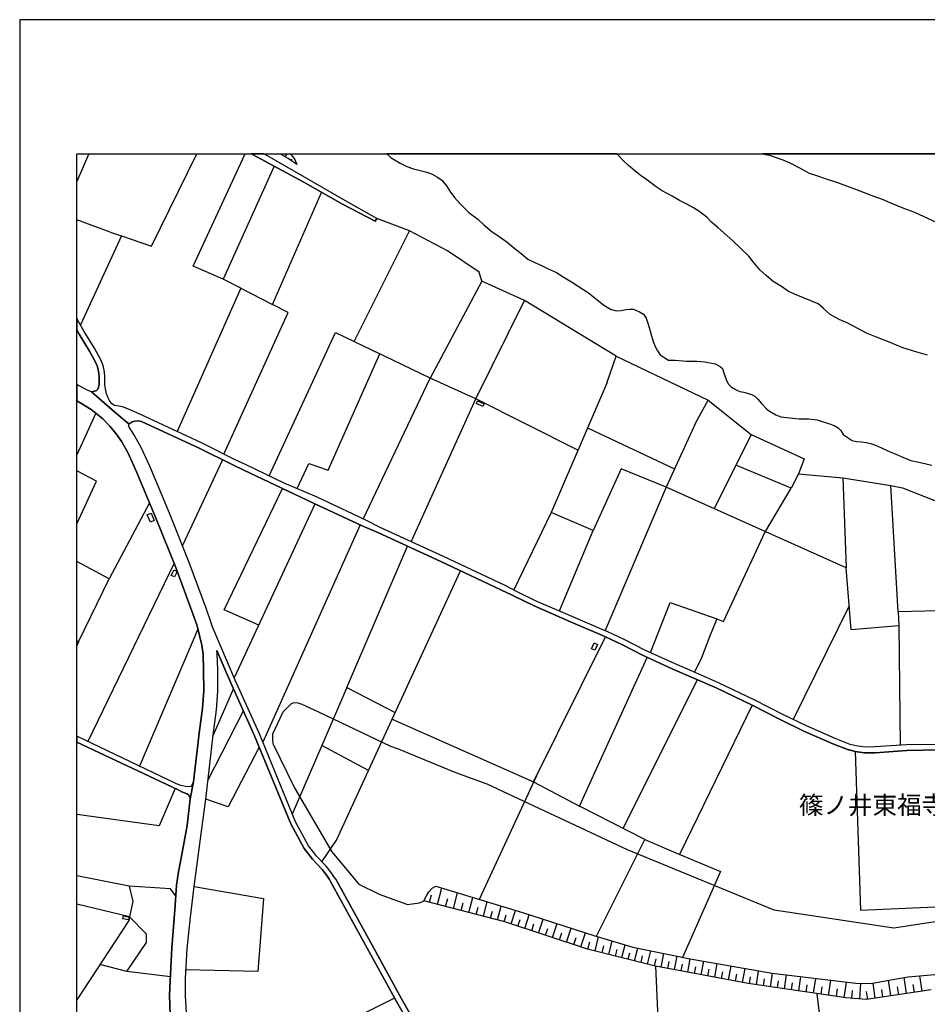
# Model space of a CAD drawing. Extents: x -10 to 410, y -24 to 273.
# Drawn here: x -10 to 149, y 101 to 273 of the extents above; entities that cross this region are included whole.
import ezdxf

# ---------------------------------------------------------------- set-up
doc = ezdxf.new("R2010")
doc.units = 0
for name, color, linetype in [('03_GYOUSEI_POLY', 4, 'Continuous'), ('05_DM_LINE', 7, 'Continuous'), ('06_HOUSE_POLY', 160, 'Continuous'), ('08_ROAD_LINE', 3, 'Continuous'), ('09_ROAD_POLY', 5, 'Continuous'), ('13_KASEN_POLY', 253, 'Continuous'), ('印刷レイアウト', 1, 'Continuous'), ('印刷用フレーム', 1, 'Continuous'), ('背景', 3, 'Continuous')]:
    doc.layers.add(name, color=color, linetype=linetype)
doc.styles.add('STD', font='txt')

msp = doc.modelspace()

# ---------------------------------------------------------------- linework, layer by layer
at = {"layer": '05_DM_LINE', "color": 253}
for p, q in [((1.733055, 249.550315), (-0.352778, 244.812792)), ((1.753554, 249.589244), (1.733055, 249.550315)), ((1.778014, 249.647122), (1.753554, 249.589244)), ((20.643184, 249.589244), (20.62372, 249.550315)), ((20.670401, 249.647122), (20.643184, 249.589244)), ((29.13345, 249.550315), (29.152915, 249.589244)), ((29.175825, 249.647122), (29.152915, 249.589244)), ((35.32532, 249.647122), (35.418682, 249.589244)), ((35.487929, 249.550315), (35.418682, 249.589244)), ((36.168679, 249.140176), (36.487868, 249.550315)), ((36.487868, 249.550315), (36.52318, 249.589244)), ((36.567622, 249.647122), (36.52318, 249.589244)), ((37.079735, 249.647122), (37.12366, 249.589244)), ((37.12366, 249.589244), (37.157939, 249.550315)), ((37.2184, 248.464421), (37.423556, 248.714362)), ((33.953828, 223.259241), (42.57294, 242.890084)), ((5.508535, 235.903775), (-0.352778, 238.087448)), ((28.423416, 226.099033), (17.233057, 201.003407)), ((28.423416, 226.099033), (25.313184, 227.694801)), ((28.423416, 226.099033), (33.953828, 223.259241)), ((70.657875, 227.339267), (61.588489, 210.323768)), ((48.278018, 216.765063), (52.773178, 214.589313)), ((61.588489, 210.323768), (52.023181, 214.948637)), ((92.52803, 209.470246), (94.183226, 214.19864)), ((94.183226, 214.19864), (110.293698, 206.50333)), ((49.867757, 185.653784), (61.588489, 210.323768)), ((92.52803, 209.470246), (82.768247, 186.823739)), ((108.053353, 202.448625), (110.293698, 206.50333)), ((2.978113, 204.20459), (-0.352778, 196.882384)), ((108.053353, 202.448625), (102.933252, 191.239662)), ((89.148047, 201.618701), (104.407925, 194.464271)), ((117.828811, 200.479925), (111.358061, 187.458497)), ((25.223267, 196.0249), (18.178391, 181.028743)), ((133.918613, 192.884178), (134.458632, 177.095133)), ((143.572976, 169.374502), (142.288645, 191.563845)), ((120.328745, 183.499566), (124.858012, 191.09514)), ((12.413713, 188.503395), (5.36298, 175.175182)), ((41.398162, 188.284631), (27.268275, 157.810006)), ((49.328772, 184.634208), (32.258496, 146.538515)), ((120.328745, 183.499566), (120.298428, 183.444789)), ((46.963542, 156.153776), (57.598379, 180.899897)), ((16.74282, 177.909554), (1.623674, 146.679247)), ((50.79845, 141.618574), (66.907888, 176.583537)), ((135.008469, 170.444721), (125.17341, 150.554118)), ((20.902945, 166.390188), (10.633459, 142.384246)), ((143.713536, 166.964313), (143.938156, 146.003319)), ((-0.016881, 164.143986), (-0.352778, 163.42086)), ((87.768286, 135.349017), (99.623721, 161.429251)), ((108.393212, 157.509249), (95.373679, 131.474146)), ((27.09826, 155.974114), (23.588569, 147.819746)), ((46.963542, 156.153776), (42.598261, 145.999529)), ((46.963542, 156.153776), (55.478095, 151.784706)), ((22.653053, 139.829536), (28.86301, 152.034648)), ((118.018292, 153.034587), (105.263342, 126.89992)), ((80.193038, 140.653775), (70.188136, 119.019092)), ((79.708657, 139.604915), (87.768286, 135.349017)), ((99.203764, 129.52491), (87.768286, 135.349017)), ((62.888323, 118.153684), (63.638321, 121.01897)), ((61.458609, 118.528855), (61.793644, 119.819732)), ((64.293578, 117.788504), (64.663753, 119.188935)), ((65.668688, 117.42918), (66.393191, 120.179055)), ((68.34346, 116.729826), (69.03868, 119.374626)), ((67.018304, 117.073646), (67.373665, 118.425157)), ((69.638299, 116.390139), (69.978158, 117.685151)), ((70.913673, 116.054243), (71.578749, 118.599135)), ((73.378639, 115.409665), (74.018221, 117.854994)), ((72.157869, 115.730059), (72.483086, 116.974083)), ((74.578738, 115.095128), (74.893275, 116.294366)), ((75.768157, 114.708588), (76.543648, 117.079503)), ((78.168528, 113.925174), (78.95866, 116.329506)), ((76.963605, 114.319637), (77.358069, 115.515085)), ((79.373622, 113.524854), (79.773081, 114.733738)), ((80.588535, 113.124533), (81.388314, 115.554015)), ((81.808271, 112.724213), (82.208591, 113.944811)), ((83.03283, 112.323549), (83.838466, 114.774734)), ((85.498657, 111.514985), (86.308255, 113.98374)), ((84.263418, 111.919439), (84.668561, 113.150027)), ((86.73803, 111.105018), (87.148169, 112.349042)), ((87.987911, 110.694708), (88.803365, 113.188957)), ((90.483021, 109.97985), (91.103139, 112.47031)), ((89.237964, 110.288531), (89.558185, 111.569762)), ((91.697934, 109.679093), (92.003514, 110.894179)), ((92.883392, 109.384193), (93.478187, 111.753385)), ((95.173519, 108.81403), (95.737998, 111.073668)), ((97.388371, 108.25937), (97.943031, 110.489724)), ((94.043528, 109.09515), (94.333605, 110.253391)), ((96.278016, 108.538422), (96.553452, 109.643953)), ((98.528008, 107.979972), (98.808267, 109.114787)), ((99.688144, 107.688862), (100.263303, 110.009134)), ((102.063193, 107.159695), (102.513295, 109.54439)), ((104.418605, 106.708388), (104.863022, 109.054153)), ((8.418608, 106.400052), (3.723287, 107.634085)), ((100.867917, 107.393962), (101.163679, 108.579419)), ((103.242794, 106.935075), (103.468448, 108.114676)), ((105.578741, 106.489624), (105.798538, 107.653722)), ((106.73302, 106.274995), (107.168652, 108.579419)), ((107.893156, 106.054164), (108.112953, 107.214472)), ((109.068106, 105.829544), (109.508389, 108.175309)), ((111.438159, 105.378236), (111.893256, 107.764998)), ((113.853171, 104.925206), (114.313091, 107.349175)), ((110.24874, 105.608713), (110.47336, 106.788658)), ((112.643254, 105.153616), (112.867874, 106.354921)), ((115.078764, 104.694729), (115.308207, 105.913604)), ((116.308318, 104.458396), (116.773062, 106.925429)), ((117.548553, 104.233775), (117.733038, 105.479867)), ((118.777935, 104.054286), (119.143287, 106.515118)), ((121.197942, 103.698752), (121.553304, 106.104807)), ((123.652917, 103.339429), (124.013274, 105.80405)), ((126.168698, 102.970114), (126.538702, 105.499504)), ((145.072971, 102.534654), (144.653014, 105.323804)), ((147.793563, 102.944621), (147.38842, 105.624561)), ((119.998705, 103.874452), (120.173543, 105.089193)), ((122.41854, 103.518918), (122.598374, 104.73986)), ((124.90297, 103.153738), (125.088489, 104.403619)), ((127.453719, 102.778912), (127.638376, 104.063932)), ((128.753554, 102.589431), (129.133548, 105.1891)), ((130.06803, 102.394095), (130.258371, 103.708398)), ((131.398181, 102.198758), (131.793678, 104.864572)), ((134.117912, 101.80016), (134.523055, 104.534532)), ((136.853145, 101.563826), (137.067947, 104.314046)), ((139.583728, 101.704386), (139.183236, 104.345052)), ((142.29364, 102.114697), (141.878506, 104.84907)), ((143.678396, 102.323815), (143.468418, 103.708398)), ((146.453765, 102.743772), (146.242753, 104.118709)), ((132.753654, 101.999631), (132.947957, 103.349075)), ((135.478208, 101.669246), (135.583628, 103.028681)), ((138.263395, 101.503537), (138.048421, 102.899835)), ((140.928349, 101.909714), (140.723366, 103.249512))]:
    msp.add_line(p, q, dxfattribs=at)
for points in [[(7.478097, 235.249551), (12.733073, 233.474121), (20.62372, 249.550315)], [(34.253551, 247.474128), (25.313184, 227.694801), (20.078706, 229.934975), (29.13345, 249.550315)], [(38.248656, 247.753353), (36.728163, 248.800317), (35.487929, 249.550315)], [(37.157939, 249.550315), (37.8082, 248.753464), (38.248656, 247.753353)], [(94.183226, 214.19864), (78.138383, 223.938958), (70.657875, 227.339267), (70.178318, 228.935036), (64.63826, 232.634207), (57.943061, 236.163535), (52.223341, 238.323782)], [(5.508535, 235.903775), (7.478097, 235.249551), (0.288699, 219.694773)], [(33.348352, 193.233856), (45.00845, 218.345157), (48.278018, 216.765063), (57.943061, 236.163535)], [(25.447887, 197.038619), (36.72334, 221.839345), (33.953828, 223.259241)], [(87.463567, 197.720231), (69.578699, 206.708485), (78.138383, 223.938958)], [(38.282935, 190.98972), (40.298488, 195.390141), (43.683294, 194.24947), (52.773178, 214.589313)], [(58.268278, 181.694853), (69.578699, 206.708485), (61.588489, 210.323768)], [(110.293698, 206.50333), (117.828811, 200.479925), (127.133497, 196.204561), (126.128563, 193.563896), (133.918613, 192.884178), (142.288645, 191.563845), (144.333653, 191.108921), (153.69794, 187.458497), (162.003548, 183.809969), (171.532855, 181.458519)], [(126.128563, 193.563896), (124.858012, 191.09514), (115.138364, 195.069747)], [(-0.352778, 184.811286), (3.112988, 192.294378), (-0.352778, 194.07687)], [(102.933252, 191.239662), (95.038816, 194.458415), (90.123698, 183.653734)], [(31.568099, 167.079552), (25.498702, 169.733826), (35.73787, 190.98972)], [(163.278061, 146.768991), (162.367867, 169.864739), (143.572976, 169.374502), (143.713536, 166.964313), (135.358146, 166.224135), (134.458632, 177.095133), (102.933252, 191.239662), (92.237953, 166.114753)], [(84.233101, 169.560021), (90.123698, 183.653734), (82.768247, 186.823739), (76.233073, 173.23387)], [(111.817981, 168.185083), (113.003611, 167.714311), (120.298428, 183.444789)], [(-0.352778, 164.323131), (-0.016881, 164.143986), (5.36298, 175.175182), (-0.352778, 178.215995)], [(100.1882, 162.268993), (103.643286, 171.034694), (111.817981, 168.185083), (110.548463, 165.015078), (109.143209, 161.339334), (107.888333, 158.819763)], [(54.938076, 150.608895), (79.708657, 139.604915), (92.288768, 165.003365)], [(177.553331, 119.274718), (142.813161, 113.954457), (121.833735, 117.153917), (96.143313, 127.679201), (71.558251, 139.204595), (66.923564, 140.884252), (65.653012, 141.349167), (56.027932, 145.339277), (54.713456, 145.829514), (42.088559, 151.800209), (39.168669, 153.143968), (38.258474, 153.470219), (37.518296, 153.42526), (37.213577, 153.304165), (35.748722, 151.794352), (33.947971, 147.964267), (33.947971, 147.114707), (33.998614, 146.354891), (37.862977, 138.454598), (44.338551, 127.339342), (49.112937, 121.689041), (52.638303, 119.929286), (57.603202, 118.149894), (59.697993, 118.444794), (60.468488, 118.788615)], [(31.62856, 145.704629), (26.203741, 135.265129), (22.273059, 136.56393)], [(42.617898, 125.614727), (45.178293, 129.425347), (50.79845, 141.618574), (42.598261, 145.999529), (37.428379, 133.964261)], [(136.032868, 144.934995), (136.968384, 117.143926), (164.527942, 118.354877), (164.28868, 122.439038), (173.228186, 122.845215), (173.218368, 107.274761)], [(16.878556, 138.454598), (14.072871, 131.913567), (-0.352778, 133.919991)], [(90.742782, 112.579519), (99.203764, 129.52491), (104.657867, 127.149862), (112.447917, 123.934899), (105.818003, 108.858816)], [(17.003613, 119.644032), (16.093419, 120.868764), (8.828746, 121.359001), (-0.352778, 123.168709)], [(8.828746, 121.359001), (9.463505, 118.659768), (8.893169, 115.964326)], [(20.218404, 121.27873), (32.398022, 119.159652), (31.402907, 106.413487), (18.793685, 106.684961)], [(60.468488, 118.788615), (60.91859, 119.653678), (61.322872, 120.31996), (61.963487, 121.01518), (62.583605, 121.34522), (77.758389, 116.708466), (90.288718, 112.714223), (97.067977, 110.675415), (107.168652, 108.579419), (121.503522, 106.108941), (136.173428, 104.333339), (138.803414, 104.274772), (142.91858, 105.044406), (145.318089, 105.43508), (153.322941, 106.163718)], [(16.068098, 105.448861), (8.418608, 106.400052), (11.893159, 111.493625), (11.893159, 112.948834), (8.893169, 115.964326), (-0.352778, 118.165053)], [(149.353158, 103.185088), (138.043598, 101.47012), (134.498767, 101.74366), (117.318076, 104.268915), (101.08358, 107.345041), (89.157865, 110.314025), (74.692943, 115.063778), (60.468488, 118.788615)], [(8.893169, 115.964326), (8.788783, 115.329739), (-0.352778, 101.439114)], [(101.08358, 107.345041), (101.548496, 96.845079), (108.478133, 97.454517), (110.193102, 97.599211), (129.853228, 98.624471), (129.383489, 102.493658)], [(55.348215, 101.720234), (50.178333, 99.163628), (56.657868, 85.429066)]]:
    msp.add_lwpolyline(points, dxfattribs=at)
at = {"layer": '06_HOUSE_POLY', "color": 255}
for points in [[(70.83857, 205.401761), (69.693937, 205.917491), (69.888413, 206.352951), (71.033907, 205.831536), (70.83857, 205.401761)], [(12.563057, 185.106875), (12.018216, 186.372603), (12.678296, 186.661647), (13.228133, 185.392129), (12.563057, 185.106875)], [(16.778993, 175.522964), (16.223299, 175.796332), (16.703718, 176.757342), (17.258378, 176.481906), (16.778993, 175.522964)], [(90.428417, 162.657772), (89.833621, 162.936997), (90.319035, 163.956573), (90.908835, 163.677176), (90.428417, 162.657772)], [(8.733145, 115.411732), (7.748709, 115.602935), (7.848272, 116.116599), (8.833569, 115.921262), (8.733145, 115.411732)]]:
    msp.add_lwpolyline(points, close=True, dxfattribs=at)
at = {"layer": '08_ROAD_LINE', "color": 253}
for p, q in [((30.211593, 249.647122), (30.343368, 249.589244)), ((30.343368, 249.589244), (30.438108, 249.550315)), ((32.451938, 249.647122), (32.583713, 249.589244)), ((32.583713, 249.589244), (32.678453, 249.550315)), ((52.223341, 238.323782), (51.968404, 237.839402))]:
    msp.add_line(p, q, dxfattribs=at)
for points in [[(51.968404, 237.839402), (46.228186, 240.823716), (39.338512, 244.714262), (30.438108, 249.550315)], [(52.223341, 238.323782), (46.74874, 241.419373), (39.593449, 245.554176), (32.678453, 249.550315)], [(150.67349, 146.179191), (145.028012, 146.079628), (139.53877, 145.720132), (137.753521, 145.675346), (136.233028, 145.919431), (135.188131, 146.169373), (132.523177, 147.194805), (127.498678, 149.425332), (123.373692, 151.429172), (118.458575, 153.929106), (112.108058, 156.97991), (109.978128, 157.909569), (106.648098, 159.358921), (104.523164, 160.284618), (99.213582, 162.714271), (95.718361, 164.503309), (92.697873, 165.919416), (91.742893, 166.329555), (86.58369, 168.554225), (80.178396, 171.294454), (77.072987, 172.809951), (74.608021, 174.054148), (63.898081, 179.114648), (52.82296, 184.18893), (50.168686, 185.515119), (41.788664, 189.483869), (36.003487, 191.970194), (29.35807, 195.128486), (27.418654, 196.054183), (21.503597, 199.01507), (11.44788, 203.688859), (11.253577, 203.784633), (9.108143, 204.714292), (7.838454, 205.265162), (7.112916, 205.438968), (6.277998, 205.554206), (5.828757, 205.868571), (5.423442, 206.419442), (5.1735, 206.868682), (4.867748, 207.614718), (4.733044, 208.194872), (4.558206, 209.099037), (4.603164, 209.679191), (4.593346, 210.134288), (4.578704, 210.649847), (4.518243, 211.364704), (4.338581, 212.354997), (4.168566, 212.86866), (3.808209, 213.669473), (2.753493, 215.579606), (0.953775, 218.538599), (-0.201538, 220.554152), (-0.352778, 220.871617)], [(2.237934, 207.954576), (3.03289, 208.128381), (3.353111, 208.41932), (3.49281, 208.788634), (3.56309, 209.220132), (3.603225, 209.708474), (3.593407, 210.105005), (3.578765, 210.595242), (3.532945, 211.16351), (3.367753, 212.095237), (3.237873, 212.4897), (2.90301, 213.239697), (1.888257, 215.079551), (0.088539, 218.028725), (-0.352778, 218.802837)], [(2.237934, 207.954576), (1.463477, 208.230012), (-0.352778, 209.251138)], [(20.112984, 139.604915), (21.1081, 148.124464), (21.678436, 152.499563), (21.89806, 155.544339), (21.883419, 159.179259), (21.782822, 161.899851), (21.563197, 163.53851), (20.773065, 166.958457), (20.023067, 169.024825), (17.043576, 177.163519), (13.583667, 185.720275), (10.153041, 193.903754), (8.648051, 197.185036), (7.532874, 199.159592), (6.593396, 200.589307), (5.43326, 201.925315), (4.203706, 203.24358), (2.173511, 204.839349), (0.353122, 205.983809), (-0.352778, 206.381029)], [(23.358092, 166.868712), (23.173435, 167.669352), (22.373656, 169.878347), (19.37849, 178.063894), (15.893259, 186.669398), (12.442996, 194.909722), (10.878578, 198.31985), (9.66866, 200.46425), (8.833569, 201.729978), (8.748648, 202.069836), (8.853206, 202.300313)], [(150.652992, 145.220249), (145.078828, 145.079517), (139.583728, 144.720193), (137.688064, 144.669378), (136.032868, 144.934995), (134.973329, 145.194755), (134.888407, 145.214392), (132.143183, 146.268936), (127.07872, 148.515138), (122.928414, 150.534653), (118.018292, 153.034587), (111.693096, 156.073678), (104.117848, 159.368567), (98.77795, 161.813896), (95.277905, 163.605001), (92.288768, 165.003365), (91.348257, 165.409714), (86.188193, 167.634212), (79.833714, 170.464358), (76.058234, 172.26511), (63.473301, 178.208416), (52.407826, 183.278735), (49.668631, 184.48004), (41.248645, 188.354911), (35.568027, 191.069819), (28.928295, 194.230005), (27.00352, 195.143989), (21.117746, 198.050271), (11.003635, 202.739735), (10.393164, 202.854974), (9.848322, 202.833442), (9.393225, 202.679102), (9.032868, 202.4643), (8.853206, 202.300313)], [(41.178365, 127.224103), (40.258525, 128.403704), (37.97322, 132.628425), (31.653021, 148.015082), (27.438118, 157.425189), (23.358092, 166.868712)], [(18.947853, 98.083591), (18.713586, 102.128478), (18.703768, 105.198747), (19.018305, 110.34503), (19.588468, 115.929186), (20.218404, 121.27873), (21.447959, 130.499528), (22.273059, 136.56393), (23.588569, 147.819746), (24.168551, 152.249449), (24.398166, 155.458556), (24.383525, 159.229902), (24.277932, 162.118614), (24.208686, 162.628316)], [(44.143214, 122.153784), (43.963553, 122.499327), (43.498637, 123.230032), (42.668541, 124.264939), (40.947888, 126.050187), (39.503532, 127.909677), (37.163795, 132.243608), (30.822925, 147.659721), (26.613018, 157.060008), (24.208686, 162.628316)], [(20.112984, 139.604915), (19.782944, 138.983937), (19.643245, 138.813921), (19.023128, 138.749498), (17.893137, 138.993583), (17.123675, 139.288483), (-0.352778, 147.62148)], [(19.53283, 136.649885), (19.492867, 136.89397), (19.293568, 137.259322), (18.97817, 137.509264), (18.193032, 137.804164), (17.288695, 138.259261), (-0.352778, 146.58933)], [(16.053456, 98.749528), (15.938218, 102.214261), (16.027962, 104.698863), (16.343361, 110.509361), (16.848239, 117.108786), (17.117818, 121.53849), (17.463534, 123.849116), (18.067976, 126.890101), (19.008487, 131.993666), (19.53283, 136.649885)], [(45.063227, 122.554104), (44.813113, 122.845215), (44.228136, 123.753342), (43.348258, 124.858873), (41.628639, 126.64016), (41.178365, 127.224103)], [(45.063227, 122.554104), (52.083643, 109.80415), (56.558305, 101.595177), (60.663653, 94.39975), (64.633436, 88.64024), (66.548565, 86.614868), (68.40306, 84.874406), (70.718336, 83.064008), (75.268274, 80.364776), (76.49869, 79.749482), (78.263268, 79.519005), (79.532785, 79.804259), (86.558196, 82.499357), (88.038726, 83.189065), (89.128582, 83.804015), (90.583618, 84.804126), (91.338611, 85.434923), (91.583729, 85.909657), (91.603194, 86.538387)], [(76.282855, 78.515104), (76.143156, 78.810004), (74.788717, 79.483865), (70.152996, 82.239597), (67.753659, 84.114762), (65.838531, 85.909657), (63.858118, 88.003242), (59.818054, 93.864727), (55.683251, 101.10494), (51.213584, 109.304267), (44.143214, 122.153784)]]:
    msp.add_lwpolyline(points, dxfattribs=at)
at = {"layer": '09_ROAD_POLY', "color": 7}
for points in [[(30.438108, 249.550315), (39.338512, 244.714262), (46.228186, 240.823716), (51.968404, 237.839402), (52.223341, 238.323782), (46.74874, 241.419373), (39.593449, 245.554176), (32.678453, 249.550315), (32.583713, 249.589244), (32.451938, 249.647122), (30.211593, 249.647122), (30.343368, 249.589244)], [(18.193032, 137.804164), (18.97817, 137.509264), (19.293568, 137.259322), (19.492867, 136.89397), (19.53283, 136.649885), (20.112984, 139.604915), (19.782944, 138.983937), (19.643245, 138.813921), (19.023128, 138.749498), (17.893137, 138.993583), (17.123675, 139.288483), (-0.352778, 147.62148), (-0.352778, 146.58933), (17.288695, 138.259261)]]:
    msp.add_lwpolyline(points, close=True, dxfattribs=at)
for points in [[(150.67349, 146.179191), (145.028012, 146.079628), (139.53877, 145.720132), (137.753521, 145.675346), (136.233028, 145.919431), (135.188131, 146.169373), (132.523177, 147.194805), (127.498678, 149.425332), (123.373692, 151.429172), (118.458575, 153.929106), (112.108058, 156.97991), (109.978128, 157.909569), (106.648098, 159.358921), (104.523164, 160.284618), (99.213582, 162.714271), (95.718361, 164.503309), (92.697873, 165.919416), (91.742893, 166.329555), (86.58369, 168.554225), (80.178396, 171.294454), (77.072987, 172.809951), (74.608021, 174.054148), (63.898081, 179.114648), (52.82296, 184.18893), (50.168686, 185.515119), (41.788664, 189.483869), (36.003487, 191.970194), (29.35807, 195.128486), (27.418654, 196.054183), (21.503597, 199.01507), (11.44788, 203.688859), (11.253577, 203.784633), (9.108143, 204.714292), (7.838454, 205.265162), (7.112916, 205.438968), (6.277998, 205.554206), (5.828757, 205.868571), (5.423442, 206.419442), (5.1735, 206.868682), (4.867748, 207.614718), (4.733044, 208.194872), (4.558206, 209.099037), (4.603164, 209.679191), (4.593346, 210.134288), (4.578704, 210.649847), (4.518243, 211.364704), (4.338581, 212.354997), (4.168566, 212.86866), (3.808209, 213.669473), (2.753493, 215.579606), (0.953775, 218.538599), (-0.201538, 220.554152), (-0.352778, 220.871617), (-0.352778, 218.802837), (0.088539, 218.028725), (1.888257, 215.079551), (2.90301, 213.239697), (3.237873, 212.4897), (3.367753, 212.095237), (3.532945, 211.16351), (3.578765, 210.595242), (3.593407, 210.105005), (3.603225, 209.708474), (3.56309, 209.220132), (3.49281, 208.788634), (3.353111, 208.41932), (3.03289, 208.128381), (2.237934, 207.954576), (2.235006, 207.956471), (6.359991, 204.390108), (8.852173, 202.298246), (8.853206, 202.300313), (9.032868, 202.4643), (9.393225, 202.679102), (9.848322, 202.833442), (10.393164, 202.854974), (11.003635, 202.739735), (21.117746, 198.050271), (27.00352, 195.143989), (28.928295, 194.230005), (35.568027, 191.069819), (41.248645, 188.354911), (49.668631, 184.48004), (52.407826, 183.278735), (63.473301, 178.208416), (76.058234, 172.26511), (79.833714, 170.464358), (86.188193, 167.634212), (91.348257, 165.409714), (92.288768, 165.003365), (95.277905, 163.605001), (98.77795, 161.813896), (104.117848, 159.368567), (111.693096, 156.073678), (118.018292, 153.034587), (122.928414, 150.534653), (127.07872, 148.515138), (132.143183, 146.268936), (134.888407, 145.214392), (134.973329, 145.194755), (136.032868, 144.934995), (137.688064, 144.669378), (139.583728, 144.720193), (145.078828, 145.079517), (150.652992, 145.220249)], [(60.663653, 94.39975), (56.558305, 101.595177), (52.083643, 109.80415), (45.063227, 122.554104), (44.813113, 122.845215), (44.228136, 123.753342), (43.348258, 124.858873), (41.628639, 126.64016), (41.178365, 127.224103), (40.258525, 128.403704), (37.97322, 132.628425), (31.653021, 148.015082), (27.438118, 157.425189), (23.358092, 166.868712), (23.173435, 167.669352), (22.373656, 169.878347), (19.37849, 178.063894), (15.893259, 186.669398), (12.442996, 194.909722), (10.878578, 198.31985), (9.66866, 200.46425), (8.833569, 201.729978), (8.748648, 202.069836), (8.852173, 202.298246), (6.359991, 204.390108), (2.235006, 207.956471), (1.463477, 208.230012), (-0.352778, 209.251138), (-0.352778, 206.381029), (0.353122, 205.983809), (2.173511, 204.839349), (4.203706, 203.24358), (5.43326, 201.925315), (6.593396, 200.589307), (7.532874, 199.159592), (8.648051, 197.185036), (10.153041, 193.903754), (13.583667, 185.720275), (17.043576, 177.163519), (20.023067, 169.024825), (20.773065, 166.958457), (21.563197, 163.53851), (21.782822, 161.899851), (21.883419, 159.179259), (21.89806, 155.544339), (21.678436, 152.499563), (21.1081, 148.124464), (20.112984, 139.604915), (19.53283, 136.649885), (19.008487, 131.993666), (18.067976, 126.890101), (17.463534, 123.849116), (17.117818, 121.53849), (16.848239, 117.108786), (16.343361, 110.509361), (16.027962, 104.698863), (15.938218, 102.214261), (16.053456, 98.749528)], [(18.947853, 98.083591), (18.713586, 102.128478), (18.703768, 105.198747), (19.018305, 110.34503), (19.588468, 115.929186), (20.218404, 121.27873), (21.447959, 130.499528), (22.273059, 136.56393), (23.588569, 147.819746), (24.168551, 152.249449), (24.398166, 155.458556), (24.383525, 159.229902), (24.277932, 162.118614), (24.208686, 162.628316), (26.613018, 157.060008), (30.822925, 147.659721), (37.163795, 132.243608), (39.503532, 127.909677), (40.947888, 126.050187), (42.668541, 124.264939), (43.498637, 123.230032), (43.963553, 122.499327), (44.143214, 122.153784), (51.213584, 109.304267), (55.683251, 101.10494), (59.818054, 93.864727)]]:
    msp.add_lwpolyline(points, dxfattribs=at)
at = {"layer": '13_KASEN_POLY', "color": 7}
for points in [[(148.718399, 214.384158), (146.657887, 214.948637), (144.393254, 215.679169), (142.168583, 216.589364), (139.79853, 217.499558), (138.013281, 218.204597), (134.773169, 219.958495), (133.228216, 220.624432), (131.683263, 221.515161), (130.49281, 222.563848), (129.553333, 223.374479), (125.728243, 224.929251), (124.393269, 225.544373), (123.128574, 226.403752), (121.668542, 227.265025), (120.468443, 228.313885), (119.343448, 229.345174), (118.197953, 230.69479), (117.398174, 231.698691), (114.588527, 234.429102), (113.593411, 235.364789), (112.038639, 236.708377), (110.888322, 237.659568), (110.088543, 238.563905), (108.633507, 239.608803), (107.71849, 240.208421), (106.563177, 240.810107), (105.277984, 241.454513), (103.978149, 242.25343), (102.263353, 243.143987), (101.208637, 243.890023), (99.303327, 245.239811), (98.362988, 245.890073), (97.428334, 246.663497), (96.358115, 247.624506), (95.438102, 248.425319), (94.53876, 249.425258), (94.403023, 249.550315), (94.358065, 249.589244), (94.296398, 249.647122), (53.998427, 249.647122), (54.063194, 249.589244), (54.107981, 249.550315), (54.768233, 248.958447), (56.343503, 248.01897), (57.473322, 247.429169), (58.673421, 247.038496), (60.083671, 246.64007), (60.97819, 246.438877), (61.933343, 246.060088), (62.893146, 245.563995), (63.648139, 245.003478), (64.473239, 244.019042), (65.053394, 243.104886), (65.873671, 242.018991), (66.853111, 240.884177), (68.383423, 239.384182), (69.907878, 238.204582), (70.987915, 237.233926), (72.458626, 235.970265), (73.413779, 235.310012), (75.048477, 234.17916), (76.492833, 233.003349), (77.828841, 231.929168), (78.668583, 231.214311), (79.933278, 230.58937), (80.987994, 230.118598), (82.163805, 229.544473), (83.718404, 228.874574), (84.91368, 228.114758), (86.343395, 227.204564), (87.527991, 226.444748), (89.313067, 225.300288), (90.793597, 224.144113), (92.027974, 223.114719), (93.197929, 222.448782), (94.163761, 222.11478), (94.973359, 222.179203), (95.907841, 222.37833), (96.513317, 222.448782), (97.188211, 222.435002), (98.278067, 221.989723), (98.963468, 221.524807), (99.418566, 220.864727), (99.663684, 220.159688), (99.958584, 219.220211), (100.22334, 218.140173), (100.64812, 216.78849), (101.023119, 215.864688), (101.438081, 215.11469), (101.902996, 214.448754), (103.363028, 213.483955), (104.518168, 213.479993), (106.478255, 213.323758), (108.328788, 213.300331), (109.688223, 213.224022), (111.528076, 212.833521), (112.402958, 212.390137), (112.777957, 212.044421), (113.053392, 211.304243), (113.298511, 210.589385), (113.572913, 209.829569), (113.878665, 209.314011), (114.313091, 208.845133), (114.81797, 208.528874), (115.308207, 208.214336), (115.828761, 208.024856), (116.532939, 207.87844), (117.907876, 207.503441), (118.458575, 207.204579), (119.008412, 206.67524), (119.663669, 205.899921), (120.532867, 204.938912), (121.043602, 204.573732), (122.128635, 203.929154), (123.023154, 203.563974), (124.593429, 203.368637), (126.18334, 203.24358), (127.947918, 203.229972), (129.423452, 203.024817), (131.378544, 202.419341), (132.348338, 202.073798), (133.078699, 201.614739), (133.543614, 201.175317), (133.953753, 200.479925), (135.513348, 199.444846), (136.288666, 199.233834), (137.098264, 199.163554), (137.953681, 199.095169), (138.782916, 198.878472), (139.628514, 198.57961), (140.678407, 198.140188), (141.902966, 197.554178), (143.173518, 197.018982), (144.492817, 196.470178), (145.78869, 195.938944), (146.893187, 195.663509), (147.7536, 195.493666), (149.473391, 195.114705)], [(176.586982, 249.647122), (119.872959, 249.647122), (120.128585, 249.589244), (120.318065, 249.550315), (121.032922, 249.390118), (122.21838, 249.028727), (123.402976, 248.589305), (124.598252, 248.069785), (126.402965, 247.114632), (128.013375, 246.253358), (129.293572, 245.829612), (130.98787, 245.249457), (132.973279, 244.643982), (134.982975, 243.890023), (136.883462, 243.175338), (138.983076, 242.354888), (140.78865, 241.688951), (142.563219, 240.964275), (144.543632, 240.128323), (146.423448, 239.434998), (150.383413, 237.618571)]]:
    msp.add_lwpolyline(points, dxfattribs=at)
at = {"layer": '印刷レイアウト', "color": 7}
for points in [[(-10.309448, -23.852808), (409.661817, -23.852808), (409.632878, 273.147152), (-10.338387, 273.147152)], [(399.647269, -0.352433), (-0.353122, -0.352433), (-0.353122, 249.647122), (399.647269, 249.647122)]]:
    msp.add_lwpolyline(points, close=True, dxfattribs=at)
at = {"layer": '印刷用フレーム', "color": 7}
msp.add_lwpolyline([(399.647268, -0.352778), (-0.352778, -0.352778), (-0.352778, 249.647122), (399.647268, 249.647122)], close=True, dxfattribs=at)
msp.add_lwpolyline([(399.647268, -0.352778), (-0.352778, -0.352778), (-0.352778, 249.647122), (399.647268, 249.647122)], close=True, dxfattribs=at)
at = {"layer": '背景', "color": 7}
msp.add_lwpolyline([(399.647268, -0.352778), (-0.352778, -0.352778), (-0.352778, 249.647122), (399.647268, 249.647122)], close=True, dxfattribs=at)

# ---------------------------------------------------------------- texts
at = {"layer": '03_GYOUSEI_POLY', "color": 7, "insert": (126.203838, 137.114579), "char_height": 3.149801, "attachment_point": 1, "style": 'STD'}
msp.add_mtext('\\fMS Gothic|b0|i0|c128;\\H3.1498;\\C31;篠ノ井東福寺', dxfattribs=at)

doc.saveas('drawing.dxf')
